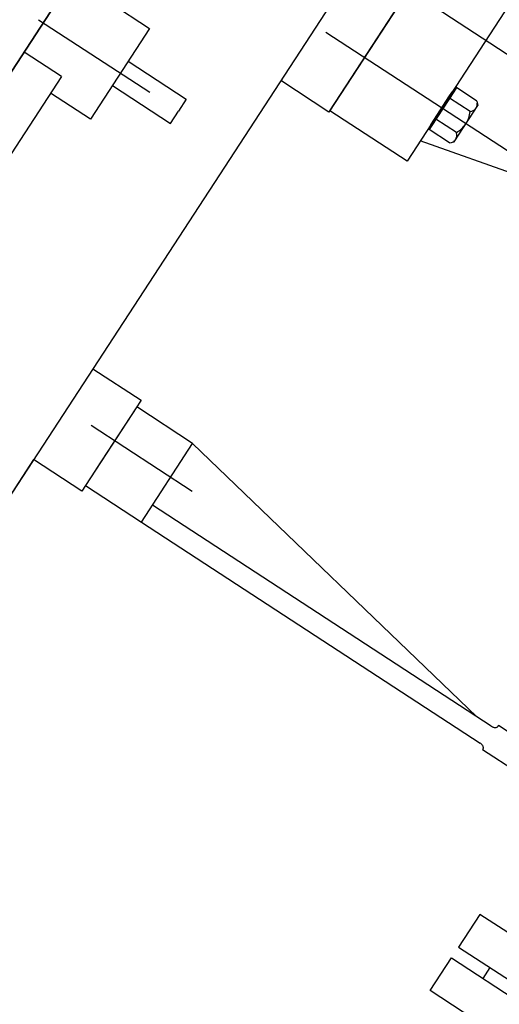
# Model space of a CAD drawing. Extents: x 136034 to 236954, y -2072984 to -2001704.
# Drawn here: x 171204 to 171313, y -2051895 to -2051673 of the extents above; entities that cross this region are included whole.
import ezdxf

# ---------------------------------------------------------------- set-up
doc = ezdxf.new("R2010")
doc.units = 0
doc.header["$LTSCALE"] = 1000
doc.linetypes.add('DASH', pattern=[0.35, 0.25, -0.1])
doc.layers.get('0').update_dxf_attribs({"color": 9, "lineweight": 13})
doc.layers.get('Defpoints').update_dxf_attribs({"color": 9, "lineweight": 13})
doc.layers.add('EQ-水泵', color=7, linetype='Continuous')
doc.layers.add('PIPE-空冷却水回水', color=34, linetype='DASH')
doc.layers.add('轴网标注1比100C区 -地上$0$A_N_AXIS', color=9, linetype='Continuous', lineweight=13)
doc.styles.add('轴网标注1比100C区 -地上$0$_TCH_DIM_T3', font='SIMPLEX', dxfattribs={"width": 0.705882, "bigfont": 'GBCBIG'})
doc.dimstyles.new('轴网标注1比100C区 -地上$0$_TCH_ARCH&&100', dxfattribs={"dimtxt": 297.5, "dimasz": 100, "dimexe": 250, "dimexo": 300, "dimgap": 126.25, "dimtad": 1, "dimdec": 0, "dimzin": 0, "dimdsep": 46, "dimtxsty": '轴网标注1比100C区 -地上$0$_TCH_DIM_T3', "dimblk": '轴网标注1比100C区 -地上$0$_ArchTick', "dimcen": 0.09, "dimclrt": 7, "dimazin": 2, "dimtfac": 1, "dimtdec": 0, "dimtix": 1, "dimtmove": 2, "dimatfit": 3, "dimfxl": 1, "dimtolj": 1, "dimtzin": 0, "dimarcsym": 0})

# ---------------------------------------------------------------- blocks, each defined once
blk = doc.blocks.new('轴网标注1比100C区 -地上$0$_ArchTick')
at = {"color": 0, "linetype": 'ByBlock', "const_width": 0.4}
blk.add_lwpolyline([(-0.5, -0.5), (0.5, 0.5)], dxfattribs=at)
blk = doc.blocks.new('*D61')
at = {"layer": 'Defpoints', "color": 0, "transparency": 16777216}
for p in [(150775.49, -2040070.23), (193517.12, -2066778.16), (191768.38, -2069576.72)]:
    blk.add_point(p, dxfattribs=at)
at = {"layer": '轴网标注1比100C区 -地上$0$A_N_AXIS', "color": 0, "lineweight": -2, "transparency": 16777216}
for p, q in [((150616.52, -2040324.64), (148894.28, -2043080.8)), ((149026.76, -2042868.79), (191768.38, -2069576.72)), ((193358.14, -2067032.58), (191635.9, -2069788.73))]:
    blk.add_line(p, q, dxfattribs=at)
at = {"layer": '轴网标注1比100C区 -地上$0$A_N_AXIS', "color": 0, "lineweight": -2, "transparency": 16777216, "xscale": 100, "yscale": 100, "zscale": 100}
for p, rotation in [((149026.76, -2042868.79), 147.9999999999308), ((191768.38, -2069576.72), 327.9999999999309)]:
    blk.add_blockref('轴网标注1比100C区 -地上$0$_ArchTick', p, dxfattribs=dict(at, rotation=rotation))
at = {"layer": '轴网标注1比100C区 -地上$0$A_N_AXIS', "color": 7, "transparency": 16777216, "insert": (170543.3, -2055989.54), "char_height": 297.5, "attachment_point": 5, "rotation": 328, "style": '轴网标注1比100C区 -地上$0$_TCH_DIM_T3'}
blk.add_mtext('\\A1;50400', dxfattribs=at)
blk = doc.blocks.new('*D64')
at = {"layer": 'Defpoints', "color": 0, "transparency": 16777216}
for p in [(165531.53, -2049290.83), (172655.13, -2053742.15), (171330.33, -2055862.27)]:
    blk.add_point(p, dxfattribs=at)
at = {"layer": '轴网标注1比100C区 -地上$0$A_N_AXIS', "color": 0, "lineweight": -2, "transparency": 16777216}
for p, q in [((165372.55, -2049545.24), (164074.25, -2051622.96)), ((164206.73, -2051410.95), (171330.33, -2055862.27)), ((172496.16, -2053996.56), (171197.86, -2056074.28))]:
    blk.add_line(p, q, dxfattribs=at)
at = {"layer": '轴网标注1比100C区 -地上$0$A_N_AXIS', "color": 0, "lineweight": -2, "transparency": 16777216, "xscale": 100, "yscale": 100, "zscale": 100}
for p, rotation in [((164206.73, -2051410.95), 147.9999999999278), ((171330.33, -2055862.27), 327.9999999999278)]:
    blk.add_blockref('轴网标注1比100C区 -地上$0$_ArchTick', p, dxfattribs=dict(at, rotation=rotation))
at = {"layer": '轴网标注1比100C区 -地上$0$A_N_AXIS', "color": 7, "transparency": 16777216, "insert": (167914.26, -2053403.39), "char_height": 297.5, "attachment_point": 5, "rotation": 328, "style": '轴网标注1比100C区 -地上$0$_TCH_DIM_T3'}
blk.add_mtext('\\A1;8400', dxfattribs=at)

msp = doc.modelspace()

# ---------------------------------------------------------------- hatches: boundary and pattern name
h = msp.add_hatch()
h.set_pattern_fill('ANSI31', color=256, scale=100)
h.paths.add_polyline_path([(164148.2, -2041298.72), (162279.07, -2044267.25), (166958.33, -2047181.8), (167155.3, -2046842.58), (167250.89, -2046902.32), (169321.79, -2043588.19), (167795.3, -2042634.33), (167371.37, -2043312.77)])
h.paths.add_polyline_path([(192611.03, -2055192.98), (189847.53, -2059615.49), (190097.29, -2060697.28), (192955.37, -2059983.36), (192829.68, -2059914.2), (194900.76, -2056623.76)])
edge = h.paths.add_edge_path()
edge.add_line((161874.27, -2023024.93), (160458.49, -2025314.66))
edge.add_line((160458.49, -2025314.66), (165927.57, -2028732.12))
edge.add_line((165927.57, -2028732.12), (167355.01, -2026447.74))
edge.add_line((167355.01, -2026447.74), (161875.14, -2023023.54))

# ---------------------------------------------------------------- linework, layer by layer
at = {"layer": 'EQ-水泵'}
for p, q in [((171263.9, -2051590.09), (171000.6, -2051993.67)), ((171263.9, -2051590.09), (171000.6, -2051993.67)), ((170989.08, -2052011.33), (171257.55, -2051599.82)), ((170989.08, -2052011.33), (171257.55, -2051599.82)), ((171596.82, -2051864.91), (171230.1, -2051625.65)), ((171596.82, -2051864.91), (171230.1, -2051625.65)), ((171296.42, -2051635.54), (171171.96, -2051826.32)), ((171296.42, -2051635.54), (171171.96, -2051826.32)), ((171310.75, -2051637.4), (171274.05, -2051693.65)), ((171310.75, -2051637.4), (171274.05, -2051693.65)), ((171274.23, -2051693.38), (171309.86, -2051638.76)), ((171274.23, -2051693.38), (171309.86, -2051638.76)), ((171327.31, -2051650.15), (171291.68, -2051704.76)), ((171327.31, -2051650.15), (171291.68, -2051704.76)), ((171224.52, -2051668.92), (171233.51, -2051674.79)), ((171224.52, -2051668.92), (171233.51, -2051674.79)), ((171233.54, -2051689.27), (171208.4, -2051672.87)), ((171233.54, -2051689.27), (171208.4, -2051672.87)), ((171233.51, -2051674.79), (171220.15, -2051695.27)), ((171233.51, -2051674.79), (171220.15, -2051695.27)), ((171233.51, -2051674.79), (171220.15, -2051695.27)), ((171233.51, -2051674.79), (171220.15, -2051695.27)), ((171327.87, -2051711.23), (171273.36, -2051675.66)), ((171327.87, -2051711.23), (171273.36, -2051675.66)), ((171213.62, -2051685.62), (171205.17, -2051680.1)), ((171213.62, -2051685.62), (171205.17, -2051680.1)), ((171228.68, -2051682.19), (171241.8, -2051690.75)), ((171228.68, -2051682.19), (171241.8, -2051690.75)), ((171228.68, -2051682.19), (171241.8, -2051690.75)), ((171228.68, -2051682.19), (171241.8, -2051690.75)), ((171213.62, -2051685.62), (171010.37, -2051997.17)), ((171213.62, -2051685.62), (171010.37, -2051997.17)), ((171274.05, -2051693.65), (171263.15, -2051686.54)), ((171274.05, -2051693.65), (171263.15, -2051686.54)), ((171225.11, -2051687.66), (171238.23, -2051696.22)), ((171225.11, -2051687.66), (171238.23, -2051696.22)), ((171301.31, -2051690), (171302.02, -2051688.91)), ((171301.31, -2051690), (171302.02, -2051688.91)), ((171302.24, -2051689.05), (171302.02, -2051688.91)), ((171302.24, -2051689.05), (171302.02, -2051688.91)), ((171302.83, -2051688.14), (171302.24, -2051689.05)), ((171302.83, -2051688.14), (171302.24, -2051689.05)), ((171307.48, -2051691.18), (171302.83, -2051688.14)), ((171307.48, -2051691.18), (171302.83, -2051688.14)), ((171220.15, -2051695.27), (171211.16, -2051689.4)), ((171220.15, -2051695.27), (171211.16, -2051689.4)), ((171241.8, -2051690.75), (171240.02, -2051693.48)), ((171241.8, -2051690.75), (171240.02, -2051693.48)), ((171302.24, -2051689.05), (171297.25, -2051696.7)), ((171302.24, -2051689.05), (171297.25, -2051696.7)), ((171297.74, -2051695.46), (171301.31, -2051690)), ((171297.74, -2051695.46), (171301.31, -2051690)), ((171305.93, -2051693.54), (171301.29, -2051690.51)), ((171305.93, -2051693.54), (171301.29, -2051690.51)), ((171291.68, -2051704.76), (171274.23, -2051693.38)), ((171291.68, -2051704.76), (171274.23, -2051693.38)), ((171302.3, -2051700.38), (171307.65, -2051692.19)), ((171302.3, -2051700.38), (171307.65, -2051692.19)), ((171306.48, -2051693.39), (171306.65, -2051693.31)), ((171306.48, -2051693.39), (171306.65, -2051693.31)), ((171306.65, -2051693.31), (171306.8, -2051693.22)), ((171306.65, -2051693.31), (171306.8, -2051693.22)), ((171306.8, -2051693.22), (171306.94, -2051693.13)), ((171306.8, -2051693.22), (171306.94, -2051693.13)), ((171306.94, -2051693.13), (171307.06, -2051693.02)), ((171306.94, -2051693.13), (171307.06, -2051693.02)), ((171307.06, -2051693.02), (171307.17, -2051692.9)), ((171307.06, -2051693.02), (171307.17, -2051692.9)), ((171307.17, -2051692.9), (171307.27, -2051692.76)), ((171307.17, -2051692.9), (171307.27, -2051692.76)), ((171307.27, -2051692.76), (171307.36, -2051692.63)), ((171307.27, -2051692.76), (171307.36, -2051692.63)), ((171307.36, -2051692.63), (171307.43, -2051692.48)), ((171307.36, -2051692.63), (171307.43, -2051692.48)), ((171307.43, -2051692.48), (171307.48, -2051692.32)), ((171307.43, -2051692.48), (171307.48, -2051692.32)), ((171307.48, -2051691.18), (171307.65, -2051692.19)), ((171307.48, -2051691.18), (171307.65, -2051692.19)), ((171307.48, -2051692.32), (171307.52, -2051692.16)), ((171307.48, -2051692.32), (171307.52, -2051692.16)), ((171307.52, -2051692.16), (171307.55, -2051691.98)), ((171307.52, -2051692.16), (171307.55, -2051691.98)), ((171307.56, -2051691.81), (171307.55, -2051691.62)), ((171307.56, -2051691.81), (171307.55, -2051691.62)), ((171307.55, -2051691.98), (171307.56, -2051691.81)), ((171307.55, -2051691.98), (171307.56, -2051691.81)), ((171238.23, -2051696.22), (171240.02, -2051693.48)), ((171238.23, -2051696.22), (171240.02, -2051693.48)), ((171297.03, -2051696.55), (171297.74, -2051695.46)), ((171297.03, -2051696.55), (171297.74, -2051695.46)), ((171302.85, -2051698.27), (171298.2, -2051695.24)), ((171302.85, -2051698.27), (171298.2, -2051695.24)), ((171305.33, -2051695.66), (171305.48, -2051695.33)), ((171305.33, -2051695.66), (171305.48, -2051695.33)), ((171305.48, -2051695.33), (171305.61, -2051694.99)), ((171305.48, -2051695.33), (171305.61, -2051694.99)), ((171305.61, -2051694.99), (171305.72, -2051694.65)), ((171305.61, -2051694.99), (171305.72, -2051694.65)), ((171305.72, -2051694.65), (171305.81, -2051694.29)), ((171305.72, -2051694.65), (171305.81, -2051694.29)), ((171305.81, -2051694.29), (171305.88, -2051693.92)), ((171305.81, -2051694.29), (171305.88, -2051693.92)), ((171305.88, -2051693.92), (171305.93, -2051693.54)), ((171305.88, -2051693.92), (171305.93, -2051693.54)), ((171305.93, -2051693.54), (171306.13, -2051693.5)), ((171305.93, -2051693.54), (171306.13, -2051693.5)), ((171306.13, -2051693.5), (171306.31, -2051693.45)), ((171306.13, -2051693.5), (171306.31, -2051693.45)), ((171306.31, -2051693.45), (171306.48, -2051693.39)), ((171306.31, -2051693.45), (171306.48, -2051693.39)), ((171297.25, -2051696.7), (171296.66, -2051697.6)), ((171297.25, -2051696.7), (171296.66, -2051697.6)), ((171301.3, -2051700.64), (171296.66, -2051697.6)), ((171301.3, -2051700.64), (171296.66, -2051697.6)), ((171297.25, -2051696.7), (171297.03, -2051696.55)), ((171297.25, -2051696.7), (171297.03, -2051696.55)), ((171303.48, -2051697.86), (171303.77, -2051697.63)), ((171303.48, -2051697.86), (171303.77, -2051697.63)), ((171303.77, -2051697.63), (171304.05, -2051697.39)), ((171303.77, -2051697.63), (171304.05, -2051697.39)), ((171304.05, -2051697.39), (171304.31, -2051697.13)), ((171304.05, -2051697.39), (171304.31, -2051697.13)), ((171304.31, -2051697.13), (171304.55, -2051696.86)), ((171304.31, -2051697.13), (171304.55, -2051696.86)), ((171304.55, -2051696.86), (171304.77, -2051696.58)), ((171304.55, -2051696.86), (171304.77, -2051696.58)), ((171304.77, -2051696.58), (171304.98, -2051696.29)), ((171304.77, -2051696.58), (171304.98, -2051696.29)), ((171304.98, -2051696.29), (171305.16, -2051695.98)), ((171304.98, -2051696.29), (171305.16, -2051695.98)), ((171305.16, -2051695.98), (171305.33, -2051695.66)), ((171305.16, -2051695.98), (171305.33, -2051695.66)), ((171302.48, -2051700.07), (171302.58, -2051699.94)), ((171302.48, -2051700.07), (171302.58, -2051699.94)), ((171302.58, -2051699.94), (171302.68, -2051699.81)), ((171302.58, -2051699.94), (171302.68, -2051699.81)), ((171302.68, -2051699.81), (171302.76, -2051699.67)), ((171302.68, -2051699.81), (171302.76, -2051699.67)), ((171302.76, -2051699.67), (171302.82, -2051699.52)), ((171302.76, -2051699.67), (171302.82, -2051699.52)), ((171302.82, -2051699.52), (171302.87, -2051699.36)), ((171302.82, -2051699.52), (171302.87, -2051699.36)), ((171302.85, -2051698.27), (171303.17, -2051698.07)), ((171302.85, -2051698.27), (171303.17, -2051698.07)), ((171302.89, -2051698.46), (171302.85, -2051698.27)), ((171302.89, -2051698.46), (171302.85, -2051698.27)), ((171302.87, -2051699.36), (171302.91, -2051699.19)), ((171302.87, -2051699.36), (171302.91, -2051699.19)), ((171302.92, -2051698.65), (171302.89, -2051698.46)), ((171302.92, -2051698.65), (171302.89, -2051698.46)), ((171302.91, -2051699.19), (171302.92, -2051699.02)), ((171302.91, -2051699.19), (171302.92, -2051699.02)), ((171302.93, -2051698.84), (171302.92, -2051698.65)), ((171302.93, -2051698.84), (171302.92, -2051698.65)), ((171302.92, -2051699.02), (171302.93, -2051698.84)), ((171302.92, -2051699.02), (171302.93, -2051698.84)), ((171303.17, -2051698.07), (171303.48, -2051697.86)), ((171303.17, -2051698.07), (171303.48, -2051697.86)), ((171328.89, -2051712.3), (171294.66, -2051700.18)), ((171328.89, -2051712.3), (171294.66, -2051700.18)), ((171301.3, -2051700.64), (171302.3, -2051700.38)), ((171301.3, -2051700.64), (171302.3, -2051700.38)), ((171301.75, -2051700.53), (171301.92, -2051700.46)), ((171301.75, -2051700.53), (171301.92, -2051700.46)), ((171301.92, -2051700.46), (171302.07, -2051700.38)), ((171301.92, -2051700.46), (171302.07, -2051700.38)), ((171302.07, -2051700.38), (171302.22, -2051700.29)), ((171302.07, -2051700.38), (171302.22, -2051700.29)), ((171302.22, -2051700.29), (171302.35, -2051700.18)), ((171302.22, -2051700.29), (171302.35, -2051700.18)), ((171302.35, -2051700.18), (171302.48, -2051700.07)), ((171302.35, -2051700.18), (171302.48, -2051700.07)), ((171220.67, -2051751.64), (171231.58, -2051758.76)), ((171220.67, -2051751.64), (171231.58, -2051758.76)), ((171231.58, -2051758.76), (171221.4, -2051774.36)), ((171231.58, -2051758.76), (171221.4, -2051774.36)), ((171230.6, -2051760.25), (171219.02, -2051778)), ((171230.6, -2051760.25), (171219.02, -2051778)), ((171243.25, -2051768.5), (171230.6, -2051760.25)), ((171243.25, -2051768.5), (171230.6, -2051760.25)), ((171243.13, -2051779.33), (171220.32, -2051764.44)), ((171243.13, -2051779.33), (171220.32, -2051764.44)), ((171231.67, -2051786.25), (171243.25, -2051768.5)), ((171231.67, -2051786.25), (171243.25, -2051768.5)), ((171243.25, -2051768.5), (171307.43, -2051830.23)), ((171243.25, -2051768.5), (171307.43, -2051830.23)), ((171207.3, -2051772.15), (171156.57, -2051849.9)), ((171207.3, -2051772.15), (171156.57, -2051849.9)), ((171218.2, -2051779.26), (171207.3, -2051772.15)), ((171218.2, -2051779.26), (171207.3, -2051772.15)), ((171219.02, -2051778), (171218.2, -2051779.26)), ((171219.02, -2051778), (171218.2, -2051779.26)), ((171219.02, -2051778), (171231.67, -2051786.25)), ((171219.02, -2051778), (171231.67, -2051786.25)), ((171310.71, -2051832.36), (171234.17, -2051782.43)), ((171310.71, -2051832.36), (171234.17, -2051782.43)), ((171231.67, -2051786.25), (171308.21, -2051836.19)), ((171231.67, -2051786.25), (171308.21, -2051836.19)), ((171310.71, -2051832.36), (171310.83, -2051832.44)), ((171310.71, -2051832.36), (171310.83, -2051832.44)), ((171310.83, -2051832.44), (171310.96, -2051832.51)), ((171310.83, -2051832.44), (171310.96, -2051832.51)), ((171310.96, -2051832.51), (171311.1, -2051832.56)), ((171310.96, -2051832.51), (171311.1, -2051832.56)), ((171311.1, -2051832.56), (171311.23, -2051832.61)), ((171311.1, -2051832.56), (171311.23, -2051832.61)), ((171311.23, -2051832.61), (171311.36, -2051832.64)), ((171311.23, -2051832.61), (171311.36, -2051832.64)), ((171311.36, -2051832.64), (171311.49, -2051832.66)), ((171311.36, -2051832.64), (171311.49, -2051832.66)), ((171311.49, -2051832.66), (171311.62, -2051832.67)), ((171311.49, -2051832.66), (171311.62, -2051832.67)), ((171311.62, -2051832.67), (171311.74, -2051832.66)), ((171311.62, -2051832.67), (171311.74, -2051832.66)), ((171311.74, -2051832.66), (171311.85, -2051832.65)), ((171311.74, -2051832.66), (171311.85, -2051832.65)), ((171311.85, -2051832.65), (171311.95, -2051832.62)), ((171311.85, -2051832.65), (171311.95, -2051832.62)), ((171311.95, -2051832.62), (171312.04, -2051832.57)), ((171311.95, -2051832.62), (171312.04, -2051832.57)), ((171312.04, -2051832.57), (171312.12, -2051832.52)), ((171312.04, -2051832.57), (171312.12, -2051832.52)), ((171312.12, -2051832.52), (171312.19, -2051832.46)), ((171312.12, -2051832.52), (171312.19, -2051832.46)), ((171312.19, -2051832.46), (171312.25, -2051832.38)), ((171312.19, -2051832.46), (171312.25, -2051832.38)), ((171312.24, -2051832.39), (171312.33, -2051832.26)), ((171312.24, -2051832.39), (171312.33, -2051832.26)), ((171312.25, -2051832.38), (171312.29, -2051832.3)), ((171312.25, -2051832.38), (171312.29, -2051832.3)), ((171312.29, -2051832.3), (171312.32, -2051832.21)), ((171312.29, -2051832.3), (171312.32, -2051832.21)), ((171328.32, -2051842.65), (171312.32, -2051832.21)), ((171328.32, -2051842.65), (171312.32, -2051832.21)), ((171308.32, -2051836.26), (171308.21, -2051836.19)), ((171308.32, -2051836.26), (171308.21, -2051836.19)), ((171308.42, -2051836.34), (171308.32, -2051836.26)), ((171308.42, -2051836.34), (171308.32, -2051836.26)), ((171308.51, -2051836.42), (171308.42, -2051836.34)), ((171308.51, -2051836.42), (171308.42, -2051836.34)), ((171308.59, -2051836.51), (171308.51, -2051836.42)), ((171308.59, -2051836.51), (171308.51, -2051836.42)), ((171308.67, -2051836.6), (171308.59, -2051836.51)), ((171308.67, -2051836.6), (171308.59, -2051836.51)), ((171308.74, -2051836.7), (171308.67, -2051836.6)), ((171308.74, -2051836.7), (171308.67, -2051836.6)), ((171308.8, -2051836.79), (171308.74, -2051836.7)), ((171308.8, -2051836.79), (171308.74, -2051836.7)), ((171308.77, -2051837.72), (171308.86, -2051837.58)), ((171308.77, -2051837.72), (171308.86, -2051837.58)), ((171316.62, -2051842.84), (171308.77, -2051837.72)), ((171316.62, -2051842.84), (171308.77, -2051837.72)), ((171308.85, -2051836.89), (171308.8, -2051836.79)), ((171308.85, -2051836.89), (171308.8, -2051836.79)), ((171308.89, -2051836.99), (171308.85, -2051836.89)), ((171308.89, -2051836.99), (171308.85, -2051836.89)), ((171308.86, -2051837.58), (171308.89, -2051837.51)), ((171308.86, -2051837.58), (171308.89, -2051837.51)), ((171308.92, -2051837.08), (171308.89, -2051836.99)), ((171308.92, -2051837.08), (171308.89, -2051836.99)), ((171308.89, -2051837.51), (171308.92, -2051837.43)), ((171308.89, -2051837.51), (171308.92, -2051837.43)), ((171308.94, -2051837.18), (171308.92, -2051837.08)), ((171308.94, -2051837.18), (171308.92, -2051837.08)), ((171308.92, -2051837.43), (171308.94, -2051837.35)), ((171308.92, -2051837.43), (171308.94, -2051837.35)), ((171308.94, -2051837.27), (171308.94, -2051837.18)), ((171308.94, -2051837.27), (171308.94, -2051837.18)), ((171308.94, -2051837.35), (171308.94, -2051837.27)), ((171308.94, -2051837.35), (171308.94, -2051837.27)), ((171308.15, -2051874.88), (171303.34, -2051882.25)), ((171308.15, -2051874.88), (171303.34, -2051882.25)), ((171382.29, -2051923.25), (171308.15, -2051874.88)), ((171382.29, -2051923.25), (171308.15, -2051874.88)), ((171303.34, -2051882.25), (171377.48, -2051930.62)), ((171303.34, -2051882.25), (171377.48, -2051930.62)), ((171296.93, -2051892.08), (171301.74, -2051884.71)), ((171296.93, -2051892.08), (171301.74, -2051884.71)), ((171301.74, -2051884.71), (171375.88, -2051933.08)), ((171301.74, -2051884.71), (171375.88, -2051933.08)), ((171310.42, -2051886.87), (171308.81, -2051889.33)), ((171310.42, -2051886.87), (171308.81, -2051889.33)), ((171371.07, -2051940.45), (171296.93, -2051892.08)), ((171371.07, -2051940.45), (171296.93, -2051892.08))]:
    msp.add_line(p, q, dxfattribs=at)
at = {"layer": 'PIPE-空冷却水回水', "linetype": 'DASH'}
msp.add_line((171022.27, -2051486.37), (171752.87, -2051964.44), dxfattribs=at)

# ---------------------------------------------------------------- dimensions: what is measured, and where the dimension line sits
at = {"layer": '轴网标注1比100C区 -地上$0$A_N_AXIS'}
for p1, p2, distance, picture, middle in [((150775.49, -2040070.23), (193517.12, -2066778.16), -3300, '*D61', (170543.3, -2055989.54)), ((165531.53, -2049290.83), (172655.13, -2053742.15), -2500, '*D64', (167914.26, -2053403.39))]:
    dim = msp.add_aligned_dim(p1=p1, p2=p2, distance=distance, dimstyle='轴网标注1比100C区 -地上$0$_TCH_ARCH&&100', dxfattribs=at)
    dim.commit()
    dim.dimension.update_dxf_attribs({"geometry": picture, "text_midpoint": middle})

doc.saveas('drawing.dxf')
